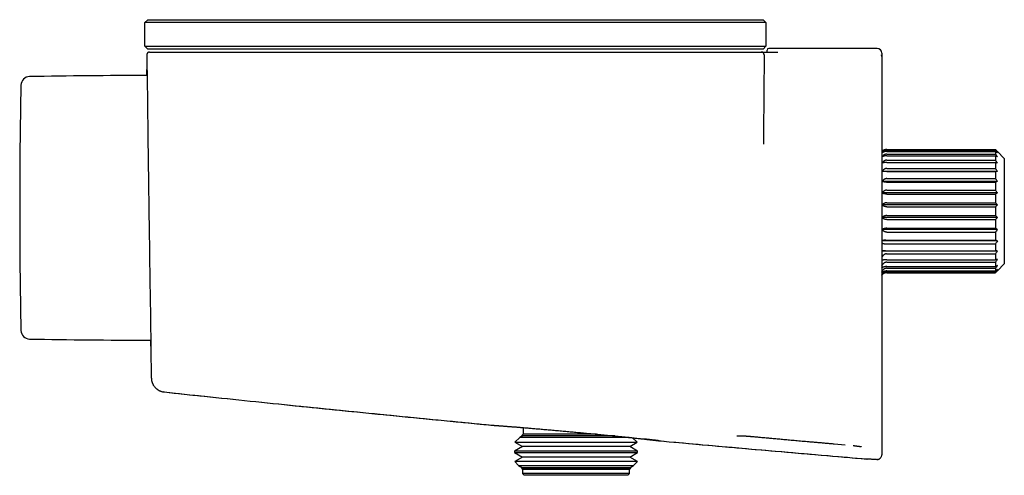
# Model space of a CAD drawing. Units: millimetres. Extents: x 8 to 931, y 4 to 480.
# Drawn here: x 27 to 195, y 402 to 480 of the extents above; entities that cross this region are included whole.
import ezdxf

# ---------------------------------------------------------------- set-up
doc = ezdxf.new("R2010")
doc.units = ezdxf.units.MM

msp = doc.modelspace()

# ---------------------------------------------------------------- linework, layer by layer
at = {"color": 7, "linetype": 'Continuous', "lineweight": 30}
for p, q in [((48.63, 479.25), (49.13, 479.75)), ((68.93, 479.25), (48.63, 479.25)), ((48.63, 475.25), (48.63, 479.25)), ((49.13, 479.75), (68.93, 479.75)), ((68.93, 479.75), (133.93, 479.75)), ((133.93, 479.25), (68.93, 479.25)), ((133.93, 479.75), (153.73, 479.75)), ((154.23, 479.25), (133.93, 479.25)), ((153.73, 479.75), (154.23, 479.25)), ((154.23, 479.25), (154.23, 475.25)), ((49.13, 474.75), (48.63, 475.25)), ((48.63, 475.25), (68.93, 475.25)), ((68.93, 474.75), (49.13, 474.75)), ((49.43, 474.25), (49.83, 474.25)), ((68.93, 475.25), (133.93, 475.25)), ((133.93, 474.75), (68.93, 474.75)), ((69.33, 474.25), (69.33, 474.25)), ((69.33, 474.25), (133.93, 474.25)), ((133.93, 475.25), (154.23, 475.25)), ((153.73, 474.75), (133.93, 474.75)), ((133.93, 474.25), (133.93, 474.25)), ((154.23, 475.25), (153.73, 474.75)), ((154.43, 474.25), (154.43, 474.57)), ((173.13, 474.87), (154.73, 474.87)), ((173.93, 474.07), (173.93, 473.46)), ((153.93, 473.75), (153.82, 460.37)), ((173.93, 473.46), (173.93, 449.58)), ((174.66, 457.65), (174.73, 457.65)), ((174.76, 457.65), (193.26, 457.65)), ((174.76, 457.49), (193.26, 457.49)), ((174.76, 457.35), (193.26, 457.35)), ((193.26, 457.65), (193.26, 457.49)), ((193.26, 457.35), (193.26, 456.88)), ((194.76, 456.16), (193.61, 457.31)), ((174.76, 456.88), (193.26, 456.88)), ((174.76, 456.6), (193.26, 456.6)), ((174.76, 455.85), (193.26, 455.85)), ((174.76, 455.45), (193.26, 455.45)), ((193.26, 456.6), (193.26, 455.85)), ((193.26, 455.45), (193.26, 454.44)), ((194.76, 456.16), (194.76, 438.2)), ((193.61, 453.95), (174, 453.95)), ((174.76, 454.44), (193.26, 454.44)), ((174.76, 453.93), (193.26, 453.93)), ((193.26, 453.93), (193.26, 452.71)), ((193.61, 452.24), (173.99, 452.24)), ((174.75, 452.12), (193.26, 452.12)), ((174.76, 452.71), (193.26, 452.71)), ((193.26, 452.12), (193.26, 450.74)), ((174.76, 450.74), (193.26, 450.74)), ((173.93, 449.58), (173.93, 449.34)), ((173.93, 449.28), (173.93, 446.91)), ((193.61, 450.31), (174, 450.31)), ((174.76, 450.09), (193.26, 450.09)), ((193.26, 450.09), (193.26, 448.61)), ((193.61, 448.24), (174, 448.24)), ((174.76, 448.61), (193.26, 448.61)), ((174.76, 447.93), (193.26, 447.93)), ((193.26, 447.93), (193.26, 446.43)), ((193.61, 446.12), (174, 446.12)), ((174.76, 446.43), (193.26, 446.43)), ((174.76, 445.74), (193.26, 445.74)), ((193.26, 445.74), (193.26, 444.27)), ((193.61, 444.05), (174, 444.05)), ((174.76, 444.27), (193.26, 444.27)), ((193.61, 442.11), (173.93, 442.11)), ((174.61, 442.24), (193.26, 442.24)), ((174.76, 443.61), (193.26, 443.61)), ((193.26, 443.61), (193.26, 442.24)), ((193.61, 440.4), (173.93, 440.4)), ((174.42, 441.64), (193.26, 441.64)), ((174.54, 440.43), (193.26, 440.43)), ((193.26, 441.64), (193.26, 440.43)), ((174.73, 439.91), (193.26, 439.91)), ((174.76, 438.91), (193.26, 438.91)), ((193.26, 439.91), (193.26, 438.91)), ((174.76, 438.5), (193.26, 438.5)), ((174.76, 437.75), (193.26, 437.75)), ((174.76, 437.47), (193.26, 437.47)), ((174.76, 437.01), (193.26, 437.01)), ((193.26, 438.5), (193.26, 437.75)), ((193.26, 437.47), (193.26, 437.01)), ((193.61, 437.05), (194.76, 438.2)), ((174.76, 436.86), (193.26, 436.86)), ((174.76, 436.71), (193.26, 436.71)), ((193.26, 436.86), (193.26, 436.71)), ((49.17, 425.25), (49.63, 425.25)), ((49.71, 418.78), (49.71, 418.78)), ((49.71, 418.78), (49.71, 418.78)), ((51.88, 416.43), (51.82, 416.44)), ((51.88, 416.43), (51.88, 416.43)), ((112.93, 410.37), (112.93, 409.25)), ((112.38, 408.7), (111.55, 407.87)), ((112.81, 408.94), (112.38, 408.7)), ((130.97, 408.7), (112.38, 408.7)), ((112.93, 409.25), (112.69, 409.01)), ((112.69, 409.01), (112.81, 408.94)), ((112.69, 409.01), (121.93, 409.01)), ((128.54, 408.94), (112.81, 408.94)), ((125.41, 409.25), (112.93, 409.25)), ((121.93, 409.01), (127.87, 409.01)), ((132.31, 407.87), (131.55, 408.64)), ((112.81, 407.14), (111.46, 406.36)), ((111.55, 407.87), (112.81, 407.14)), ((111.55, 407.87), (121.93, 407.87)), ((131.06, 407.14), (112.81, 407.14)), ((121.93, 407.87), (132.31, 407.87)), ((131.06, 407.14), (132.31, 407.87)), ((132.41, 406.36), (131.06, 407.14)), ((136.07, 408.13), (136.05, 408.13)), ((136.11, 408.12), (136.11, 408.12)), ((165.83, 407.61), (167.68, 407.45)), ((173.93, 408.06), (173.93, 407.97)), ((111.46, 406.36), (111.46, 406.13)), ((132.41, 406.36), (111.46, 406.36)), ((111.46, 406.13), (112.81, 405.34)), ((111.46, 406.13), (121.93, 406.13)), ((112.81, 405.34), (111.5, 404.59)), ((131.06, 405.34), (112.81, 405.34)), ((121.93, 406.13), (132.41, 406.13)), ((131.06, 405.34), (132.41, 406.13)), ((132.37, 404.59), (131.06, 405.34)), ((132.41, 406.13), (132.41, 406.36)), ((173.93, 406), (173.93, 405.9)), ((173.93, 405.9), (173.93, 405.75)), ((111.5, 404.59), (112.17, 403.91)), ((132.37, 404.59), (111.5, 404.59)), ((112.17, 403.91), (112.81, 403.54)), ((112.17, 403.91), (121.93, 403.91)), ((112.81, 403.54), (112.64, 403.45)), ((131.06, 403.54), (112.81, 403.54)), ((121.93, 403.91), (131.7, 403.91)), ((131.06, 403.54), (131.7, 403.91)), ((131.23, 403.45), (131.06, 403.54)), ((131.7, 403.91), (132.37, 404.59)), ((172.89, 404.97), (173.07, 404.95)), ((173.22, 404.96), (173.07, 404.95)), ((112.64, 403.45), (112.83, 403.25)), ((131.23, 403.45), (112.64, 403.45)), ((112.83, 403.25), (112.83, 402.55)), ((131.03, 403.25), (112.83, 403.25)), ((112.83, 402.55), (113.13, 402.25)), ((131.03, 402.55), (112.83, 402.55)), ((130.73, 402.25), (113.13, 402.25)), ((130.73, 402.25), (131.03, 402.55)), ((131.03, 403.25), (131.23, 403.45)), ((131.03, 402.55), (131.03, 403.25))]:
    msp.add_line(p, q, dxfattribs=at)
at = {"color": 7, "linetype": 'Continuous', "lineweight": 30, "flags": 128}
for points in [[(48.98, 470.25), (48.98, 470.3), (48.98, 470.53), (48.98, 470.73), (48.98, 470.89), (48.98, 471.02), (48.98, 471.12), (48.98, 471.19), (48.98, 471.23), (48.98, 471.25), (48.98, 471.23), (48.98, 471.18), (48.99, 471.1), (48.99, 470.99), (48.99, 470.85), (48.99, 470.67), (49, 470.48), (49, 470.26), (49, 470.02), (49.01, 469.75), (49.01, 469.45), (49.02, 469.11), (49.02, 468.74), (49.02, 468.34), (49.03, 467.91), (49.04, 467.45), (49.04, 466.97), (49.05, 466.49), (49.05, 465.99), (49.06, 465.47), (49.07, 464.92), (49.07, 464.36), (49.08, 463.74), (49.09, 463.11), (49.1, 462.45), (49.11, 461.77), (49.12, 461.06), (49.12, 460.34), (49.13, 459.65), (49.14, 458.94), (49.15, 458.22), (49.16, 457.49), (49.17, 456.75), (49.18, 455.94), (49.19, 455.13), (49.2, 454.31), (49.21, 453.48), (49.22, 452.65), (49.24, 451.8), (49.25, 451), (49.26, 450.19), (49.27, 449.38), (49.28, 448.57), (49.29, 447.75), (49.3, 446.89), (49.31, 446.03), (49.33, 445.17), (49.34, 444.31), (49.35, 443.46), (49.36, 442.62), (49.38, 441.83), (49.39, 441.05), (49.4, 440.28), (49.41, 439.51), (49.42, 438.76), (49.43, 437.97), (49.44, 437.19), (49.46, 436.43), (49.47, 435.68), (49.48, 434.95), (49.49, 434.23), (49.5, 433.58), (49.51, 432.94), (49.52, 432.32), (49.53, 431.72), (49.54, 431.13), (49.55, 430.54), (49.56, 429.97), (49.56, 429.42), (49.57, 428.9), (49.58, 428.4), (49.59, 427.92), (49.59, 427.5), (49.6, 427.11), (49.6, 426.73), (49.61, 426.38), (49.61, 426.06), (49.62, 425.74), (49.62, 425.45), (49.63, 425.2), (49.63, 424.97), (49.63, 424.77), (49.63, 424.6), (49.64, 424.47), (49.64, 424.37), (49.64, 424.3), (49.64, 424.26), (49.64, 424.24), (49.64, 424.24)], [(174, 457.31), (173.96, 457.26), (173.93, 457.22)]]:
    msp.add_lwpolyline(points, dxfattribs=at)
at = {"color": 7, "linetype": 'Continuous', "lineweight": 30}
for centre, radius, start, end in [((153.43, 473.75), 0.5, 359.5, 90), ((154.73, 474.57), 0.3, 90, 180), ((173.13, 474.07), 0.8, 360, 90), ((29.05, 468.57), 1.5, 91.0301, 178.8298), ((48.79, -629.75), 1100, 89.98928, 91.03013), ((1048.43, 447.75), 1021.1, 178.82988, 181.17012), ((29.05, 426.93), 1.5, 181.1702, 268.9699), ((48.79, 1525.25), 1100, 268.96987, 270.01982)]:
    msp.add_arc(centre, radius, start, end, dxfattribs=at)
for points, knots in [([(49.43, 474.25), (49.41, 474.25), (49.38, 474.25), (49.32, 474.24), (49.28, 474.23), (49.24, 474.21), (49.19, 474.19), (49.15, 474.16), (49.11, 474.13), (49.08, 474.1), (49.04, 474.06), (49.01, 474.02), (48.98, 473.96), (48.95, 473.89), (48.94, 473.82), (48.93, 473.77), (48.93, 473.75)], [0, 0, 0, 0, 0.076625, 0.141826, 0.193924, 0.234039, 0.313541, 0.396137, 0.441427, 0.496523, 0.561463, 0.635822, 0.718818, 0.809244, 0.905452, 1, 1, 1, 1]), ([(49.83, 474.25), (49.83, 474.25), (49.84, 474.25), (49.86, 474.25), (49.89, 474.25), (49.94, 474.25), (50, 474.25), (50.07, 474.25), (50.16, 474.25), (50.25, 474.25), (50.35, 474.25), (50.46, 474.25), (50.59, 474.25), (50.72, 474.25), (50.87, 474.25), (51.03, 474.25), (51.2, 474.25), (51.37, 474.25), (51.56, 474.25), (51.76, 474.25), (51.96, 474.25), (52.18, 474.25), (52.41, 474.25), (52.65, 474.25), (52.9, 474.25), (53.16, 474.25), (53.42, 474.25), (53.7, 474.25), (53.98, 474.25), (54.27, 474.25), (54.57, 474.25), (54.88, 474.25), (55.2, 474.25), (55.53, 474.25), (55.86, 474.25), (56.21, 474.25), (56.56, 474.25), (56.92, 474.25), (57.29, 474.25), (57.66, 474.25), (58.04, 474.25), (58.43, 474.25), (58.82, 474.25), (59.22, 474.25), (59.62, 474.25), (60.02, 474.25), (60.46, 474.25), (60.92, 474.25), (61.42, 474.25), (61.93, 474.25), (62.44, 474.25), (62.96, 474.25), (63.46, 474.25), (63.94, 474.25), (64.4, 474.25), (64.86, 474.25), (65.32, 474.25), (65.78, 474.25), (66.25, 474.25), (66.74, 474.25), (67.24, 474.25), (67.76, 474.25), (68.28, 474.25), (68.8, 474.25), (69.15, 474.25), (69.33, 474.25)], [0, 0, 0, 0, 0.0165191, 0.0330016, 0.0494522, 0.065875, 0.0822746, 0.0986551, 0.114086, 0.1295072, 0.1449222, 0.1603346, 0.1757476, 0.1911649, 0.2065897, 0.2220254, 0.2374756, 0.2529431, 0.2681387, 0.2833313, 0.2985211, 0.3137081, 0.329168, 0.3446246, 0.3600775, 0.3755264, 0.3909709, 0.4061351, 0.4212944, 0.4364483, 0.4515967, 0.4670482, 0.4824933, 0.497932, 0.5133655, 0.5287967, 0.5442269, 0.5596574, 0.5750554, 0.5904555, 0.6058583, 0.6212644, 0.6366743, 0.651813, 0.666956, 0.6821034, 0.6972554, 0.7152994, 0.7333501, 0.7514077, 0.7694722, 0.7875439, 0.8056228, 0.8211253, 0.8366337, 0.8521485, 0.86767, 0.8831989, 0.8987359, 0.9142819, 0.931394, 0.9485198, 0.9656613, 0.9828205, 1, 1, 1, 1]), ([(133.93, 474.25), (134.1, 474.25), (134.44, 474.25), (134.94, 474.25), (135.44, 474.25), (135.94, 474.25), (136.44, 474.25), (136.92, 474.25), (137.4, 474.25), (137.86, 474.25), (138.33, 474.25), (138.79, 474.25), (139.24, 474.25), (139.7, 474.25), (140.15, 474.25), (140.6, 474.25), (141.04, 474.25), (141.48, 474.25), (141.9, 474.25), (142.33, 474.25), (142.74, 474.25), (143.15, 474.25), (143.56, 474.25), (143.97, 474.25), (144.37, 474.25), (144.77, 474.25), (145.16, 474.25), (145.54, 474.25), (145.91, 474.25), (146.27, 474.25), (146.63, 474.25), (146.99, 474.25), (147.34, 474.25), (147.68, 474.25), (148.01, 474.25), (148.33, 474.25), (148.65, 474.25), (148.95, 474.25), (149.25, 474.25), (149.54, 474.25), (149.82, 474.25), (150.09, 474.25), (150.35, 474.25), (150.59, 474.25), (150.83, 474.25), (151.06, 474.25), (151.28, 474.25), (151.49, 474.25), (151.69, 474.25), (151.88, 474.25), (152.06, 474.25), (152.23, 474.25), (152.38, 474.25), (152.54, 474.25), (152.69, 474.25), (152.83, 474.25), (152.96, 474.25), (153.08, 474.25), (153.17, 474.25), (153.26, 474.25), (153.32, 474.25), (153.37, 474.25), (153.41, 474.25), (153.43, 474.25), (153.43, 474.25), (153.43, 474.25)], [0, 0, 0, 0, 0.0163788, 0.0327587, 0.04914, 0.065523, 0.0819078, 0.0982944, 0.1137463, 0.1291999, 0.144655, 0.1601117, 0.1755699, 0.1910297, 0.2064913, 0.2219548, 0.2374204, 0.2528878, 0.2680549, 0.2831913, 0.2983055, 0.3134062, 0.3287765, 0.3441507, 0.3595378, 0.3749468, 0.3903944, 0.4056043, 0.4208387, 0.4360844, 0.4513279, 0.4668665, 0.4823748, 0.4978387, 0.5132748, 0.5287249, 0.5441875, 0.5596608, 0.5751088, 0.5905629, 0.6060208, 0.6214801, 0.6369383, 0.6521172, 0.6672903, 0.6824555, 0.6976106, 0.7130622, 0.7284989, 0.7439185, 0.7593283, 0.7747584, 0.79021, 0.8056816, 0.8237542, 0.8418486, 0.8599615, 0.87809, 0.8962311, 0.9143819, 0.9315017, 0.9486254, 0.9657509, 0.9828763, 1, 1, 1, 1]), ([(153.43, 474.25), (153.43, 474.25), (153.44, 474.25), (153.46, 474.25), (153.49, 474.25), (153.53, 474.25), (153.59, 474.25), (153.66, 474.25), (153.74, 474.25), (153.84, 474.25), (153.96, 474.25), (154.09, 474.25), (154.23, 474.25), (154.38, 474.25), (154.55, 474.25), (154.73, 474.25), (154.92, 474.25), (155.11, 474.25), (155.32, 474.25), (155.54, 474.25), (155.77, 474.25), (156, 474.25), (156.16, 474.25), (156.24, 474.25)], [0, 0, 0, 0, 0.045474, 0.090726, 0.135796, 0.180717, 0.225516, 0.27022, 0.314849, 0.363874, 0.412851, 0.461799, 0.510733, 0.55967, 0.608624, 0.657614, 0.706657, 0.755775, 0.804995, 0.853463, 0.902093, 0.950923, 1, 1, 1, 1]), ([(48.93, 473.75), (48.93, 473.54), (48.94, 473.14), (48.94, 472.54), (48.95, 471.95), (48.95, 471.38), (48.96, 470.82), (48.96, 470.44), (48.96, 470.25), (48.96, 470.25)], [0, 0, 0, 0, 0.174413, 0.345506, 0.513279, 0.677733, 0.838866, 0.996681, 1, 1, 1, 1]), ([(173.93, 473.46), (173.93, 473.47), (173.93, 473.49), (173.93, 473.53), (173.93, 473.56), (173.92, 473.58), (173.92, 473.6), (173.92, 473.61), (173.91, 473.62), (173.91, 473.63), (173.91, 473.64), (173.91, 473.64), (173.91, 473.66), (173.9, 473.68), (173.89, 473.71), (173.88, 473.74), (173.87, 473.77), (173.86, 473.78)], [0, 0, 0, 0, 0.104049, 0.213639, 0.323755, 0.395471, 0.453933, 0.499317, 0.531709, 0.551145, 0.55989, 0.581165, 0.621474, 0.681748, 0.763455, 0.868656, 1, 1, 1, 1]), ([(153.82, 460.37), (153.81, 460.21), (153.81, 459.89), (153.81, 459.43), (153.8, 459), (153.8, 458.73), (153.8, 458.59)], [0, 0, 0, 0, 0.279525, 0.559406, 0.779578, 1, 1, 1, 1]), ([(174.66, 457.65), (174.62, 457.65), (174.55, 457.65), (174.45, 457.63), (174.34, 457.6), (174.24, 457.56), (174.14, 457.51), (174.05, 457.45), (173.98, 457.4), (173.95, 457.35), (173.93, 457.34)], [0, 0, 0, 0, 0.120666, 0.243003, 0.368165, 0.497197, 0.631015, 0.770387, 0.915935, 1, 1, 1, 1]), ([(174.76, 457.65), (174.72, 457.65), (174.65, 457.65), (174.54, 457.63), (174.44, 457.6), (174.34, 457.56), (174.24, 457.51), (174.15, 457.45), (174.07, 457.38), (174.02, 457.33), (174, 457.31)], [0, 0, 0, 0, 0.1129678, 0.2275006, 0.3446772, 0.4654777, 0.5907583, 0.7212388, 0.8575018, 1, 1, 1, 1]), ([(174.76, 457.49), (174.73, 457.49), (174.68, 457.49), (174.6, 457.48), (174.54, 457.47), (174.49, 457.45), (174.44, 457.43), (174.4, 457.42), (174.36, 457.4), (174.31, 457.37), (174.27, 457.34), (174.22, 457.31), (174.18, 457.28), (174.13, 457.23), (174.06, 457.17), (174.02, 457.11), (174, 457.08)], [0, 0, 0, 0, 0.0817354, 0.1630126, 0.2447191, 0.2943277, 0.3445883, 0.3956765, 0.4477594, 0.5009948, 0.5606916, 0.6220163, 0.6851962, 0.7504391, 0.8727591, 1, 1, 1, 1]), ([(174.76, 457.35), (174.72, 457.35), (174.65, 457.35), (174.54, 457.33), (174.44, 457.31), (174.34, 457.28), (174.24, 457.24), (174.15, 457.2), (174.07, 457.14), (174.02, 457.1), (174, 457.08)], [0, 0, 0, 0, 0.112968, 0.227501, 0.344677, 0.465478, 0.590758, 0.721239, 0.857502, 1, 1, 1, 1]), ([(193.61, 457.31), (193.54, 457.37), (193.43, 457.48), (193.31, 457.6), (193.26, 457.65)], [0, 0, 0, 0, 0.559494, 1, 1, 1, 1]), ([(193.61, 457.08), (193.54, 457.16), (193.43, 457.3), (193.31, 457.43), (193.26, 457.49)], [0, 0, 0, 0, 0.559494, 1, 1, 1, 1]), ([(193.61, 457.08), (193.54, 457.13), (193.43, 457.22), (193.31, 457.31), (193.26, 457.35)], [0, 0, 0, 0, 0.559494, 1, 1, 1, 1]), ([(174.76, 456.88), (174.73, 456.88), (174.68, 456.88), (174.6, 456.87), (174.54, 456.85), (174.49, 456.84), (174.44, 456.82), (174.4, 456.8), (174.36, 456.78), (174.31, 456.75), (174.27, 456.72), (174.22, 456.69), (174.18, 456.65), (174.13, 456.59), (174.06, 456.52), (174.02, 456.46), (174, 456.43)], [0, 0, 0, 0, 0.081735, 0.163013, 0.244719, 0.294328, 0.344588, 0.395676, 0.447759, 0.500995, 0.560692, 0.622016, 0.685196, 0.750439, 0.872759, 1, 1, 1, 1]), ([(174.76, 456.6), (174.72, 456.6), (174.65, 456.6), (174.54, 456.59), (174.44, 456.58), (174.34, 456.56), (174.24, 456.54), (174.15, 456.5), (174.07, 456.47), (174.02, 456.44), (174, 456.43)], [0, 0, 0, 0, 0.112968, 0.227501, 0.344677, 0.465478, 0.590758, 0.721239, 0.857502, 1, 1, 1, 1]), ([(174.76, 455.85), (174.73, 455.85), (174.68, 455.85), (174.6, 455.84), (174.54, 455.82), (174.49, 455.8), (174.44, 455.78), (174.4, 455.76), (174.36, 455.74), (174.31, 455.71), (174.27, 455.68), (174.22, 455.64), (174.18, 455.6), (174.13, 455.55), (174.06, 455.47), (174.02, 455.4), (174, 455.37)], [0, 0, 0, 0, 0.081735, 0.163013, 0.244719, 0.294328, 0.344588, 0.395676, 0.447759, 0.500995, 0.560692, 0.622016, 0.685196, 0.750439, 0.872759, 1, 1, 1, 1]), ([(174.76, 455.45), (174.72, 455.45), (174.65, 455.45), (174.54, 455.44), (174.44, 455.44), (174.34, 455.43), (174.24, 455.42), (174.15, 455.4), (174.07, 455.39), (174.02, 455.38), (174, 455.37)], [0, 0, 0, 0, 0.112968, 0.227501, 0.344677, 0.465478, 0.590758, 0.721239, 0.857502, 1, 1, 1, 1]), ([(193.61, 456.43), (193.54, 456.51), (193.43, 456.67), (193.31, 456.82), (193.26, 456.88)], [0, 0, 0, 0, 0.559494, 1, 1, 1, 1]), ([(193.61, 456.43), (193.54, 456.46), (193.43, 456.52), (193.31, 456.58), (193.26, 456.6)], [0, 0, 0, 0, 0.559494, 1, 1, 1, 1]), ([(193.61, 455.37), (193.54, 455.46), (193.43, 455.62), (193.31, 455.78), (193.26, 455.85)], [0, 0, 0, 0, 0.559494, 1, 1, 1, 1]), ([(193.61, 455.37), (193.54, 455.39), (193.43, 455.41), (193.31, 455.44), (193.26, 455.45)], [0, 0, 0, 0, 0.5594943, 1, 1, 1, 1]), ([(174.76, 454.44), (174.73, 454.44), (174.68, 454.44), (174.6, 454.43), (174.54, 454.41), (174.49, 454.39), (174.44, 454.37), (174.4, 454.35), (174.36, 454.33), (174.31, 454.3), (174.27, 454.27), (174.22, 454.23), (174.18, 454.19), (174.13, 454.13), (174.06, 454.05), (174.02, 453.99), (174, 453.95)], [0, 0, 0, 0, 0.081735, 0.163013, 0.244719, 0.294328, 0.344588, 0.395676, 0.447759, 0.500995, 0.560692, 0.622016, 0.685196, 0.750439, 0.872759, 1, 1, 1, 1]), ([(174.76, 453.93), (174.72, 453.93), (174.65, 453.93), (174.54, 453.93), (174.44, 453.93), (174.34, 453.94), (174.24, 453.94), (174.15, 453.94), (174.07, 453.95), (174.02, 453.95), (174, 453.95)], [0, 0, 0, 0, 0.1129678, 0.2275006, 0.3446772, 0.4654777, 0.5907583, 0.7212388, 0.8575018, 1, 1, 1, 1]), ([(193.61, 453.95), (193.54, 454.05), (193.43, 454.21), (193.31, 454.37), (193.26, 454.44)], [0, 0, 0, 0, 0.559494, 1, 1, 1, 1]), ([(193.61, 453.95), (193.54, 453.95), (193.43, 453.94), (193.31, 453.93), (193.26, 453.93)], [0, 0, 0, 0, 0.559494, 1, 1, 1, 1]), ([(174.76, 452.71), (174.73, 452.71), (174.68, 452.71), (174.6, 452.7), (174.54, 452.68), (174.48, 452.66), (174.44, 452.64), (174.4, 452.62), (174.35, 452.6), (174.31, 452.57), (174.27, 452.54), (174.22, 452.51), (174.18, 452.47), (174.12, 452.41), (174.06, 452.34), (174.01, 452.27), (173.99, 452.24)], [0, 0, 0, 0, 0.081485, 0.16261, 0.24426, 0.293878, 0.344179, 0.395335, 0.447512, 0.500866, 0.560553, 0.621891, 0.685099, 0.750376, 0.87271, 1, 1, 1, 1]), ([(174.75, 452.12), (174.72, 452.12), (174.67, 452.12), (174.59, 452.12), (174.51, 452.12), (174.44, 452.13), (174.37, 452.14), (174.31, 452.15), (174.24, 452.16), (174.19, 452.18), (174.12, 452.19), (174.06, 452.21), (174.01, 452.23), (173.99, 452.24)], [0, 0, 0, 0, 0.083432, 0.166471, 0.250071, 0.333002, 0.416159, 0.500304, 0.580046, 0.660601, 0.742442, 0.868564, 1, 1, 1, 1]), ([(193.61, 452.24), (193.54, 452.33), (193.43, 452.49), (193.31, 452.64), (193.26, 452.71)], [0, 0, 0, 0, 0.559494, 1, 1, 1, 1]), ([(193.61, 452.24), (193.54, 452.22), (193.43, 452.18), (193.31, 452.13), (193.26, 452.12)], [0, 0, 0, 0, 0.559494, 1, 1, 1, 1]), ([(174.14, 450.48), (174.12, 450.46), (174.09, 450.42), (174.05, 450.38), (174.04, 450.37)], [0, 0, 0, 0, 0.563902, 1, 1, 1, 1]), ([(174.76, 450.74), (174.73, 450.74), (174.67, 450.74), (174.59, 450.73), (174.53, 450.71), (174.47, 450.69), (174.4, 450.66), (174.32, 450.62), (174.22, 450.55), (174.17, 450.5), (174.14, 450.48)], [0, 0, 0, 0, 0.123181, 0.24626, 0.329132, 0.413217, 0.498989, 0.660345, 0.826481, 1, 1, 1, 1]), ([(193.61, 450.31), (193.54, 450.39), (193.43, 450.53), (193.31, 450.68), (193.26, 450.74)], [0, 0, 0, 0, 0.559494, 1, 1, 1, 1]), ([(174.04, 450.37), (174.03, 450.36), (174.02, 450.34), (174, 450.32), (174, 450.31)], [0, 0, 0, 0, 0.559962, 1, 1, 1, 1]), ([(174.76, 450.09), (174.72, 450.09), (174.65, 450.09), (174.54, 450.1), (174.44, 450.12), (174.34, 450.14), (174.24, 450.17), (174.15, 450.21), (174.07, 450.26), (174.02, 450.29), (174, 450.31)], [0, 0, 0, 0, 0.112968, 0.227501, 0.344677, 0.465478, 0.590758, 0.721239, 0.857502, 1, 1, 1, 1]), ([(193.61, 450.31), (193.54, 450.27), (193.43, 450.19), (193.31, 450.12), (193.26, 450.09)], [0, 0, 0, 0, 0.559494, 1, 1, 1, 1]), ([(174.76, 448.61), (174.73, 448.61), (174.68, 448.61), (174.6, 448.6), (174.54, 448.59), (174.49, 448.57), (174.44, 448.56), (174.4, 448.54), (174.36, 448.52), (174.31, 448.5), (174.27, 448.48), (174.22, 448.45), (174.18, 448.42), (174.13, 448.37), (174.06, 448.31), (174.02, 448.26), (174, 448.24)], [0, 0, 0, 0, 0.0817354, 0.1630126, 0.2447191, 0.2943277, 0.3445883, 0.3956765, 0.4477594, 0.5009948, 0.5606916, 0.6220163, 0.6851962, 0.7504391, 0.8727591, 1, 1, 1, 1]), ([(174.76, 447.93), (174.72, 447.93), (174.65, 447.93), (174.54, 447.95), (174.44, 447.97), (174.34, 448.01), (174.24, 448.05), (174.15, 448.1), (174.07, 448.17), (174.02, 448.21), (174, 448.24)], [0, 0, 0, 0, 0.112968, 0.227501, 0.344677, 0.465478, 0.590758, 0.721239, 0.857502, 1, 1, 1, 1]), ([(193.61, 448.24), (193.54, 448.31), (193.43, 448.43), (193.31, 448.56), (193.26, 448.61)], [0, 0, 0, 0, 0.559494, 1, 1, 1, 1]), ([(193.61, 448.24), (193.54, 448.18), (193.43, 448.08), (193.31, 447.97), (193.26, 447.93)], [0, 0, 0, 0, 0.559494, 1, 1, 1, 1]), ([(173.93, 446.91), (173.93, 446.72), (173.93, 446.29), (173.93, 445.61), (173.93, 444.84), (173.93, 443.94), (173.93, 442.98), (173.93, 442.1), (173.93, 441.44), (173.93, 440.99), (173.93, 440.58), (173.93, 440.12), (173.93, 439.57), (173.93, 438.66), (173.93, 437.45), (173.93, 435.93), (173.93, 434.31), (173.93, 432.2), (173.93, 429.71), (173.93, 427.08), (173.93, 424.77), (173.93, 423.4), (173.93, 422.76)], [0, 0, 0, 0, 0.024288, 0.051628, 0.082024, 0.11548, 0.158114, 0.1956, 0.218701, 0.236212, 0.248132, 0.267895, 0.291078, 0.314218, 0.375991, 0.437462, 0.498635, 0.572749, 0.696745, 0.809204, 0.910237, 1, 1, 1, 1]), ([(174.76, 446.43), (174.73, 446.42), (174.68, 446.42), (174.6, 446.42), (174.54, 446.41), (174.49, 446.39), (174.44, 446.38), (174.4, 446.37), (174.36, 446.35), (174.31, 446.34), (174.27, 446.31), (174.22, 446.29), (174.18, 446.27), (174.13, 446.23), (174.06, 446.18), (174.02, 446.14), (174, 446.12)], [0, 0, 0, 0, 0.081735, 0.163013, 0.244719, 0.294328, 0.344588, 0.395676, 0.447759, 0.500995, 0.560692, 0.622016, 0.685196, 0.750439, 0.872759, 1, 1, 1, 1]), ([(174.76, 445.74), (174.72, 445.74), (174.65, 445.74), (174.54, 445.76), (174.44, 445.79), (174.34, 445.84), (174.24, 445.89), (174.15, 445.96), (174.07, 446.03), (174.02, 446.09), (174, 446.12)], [0, 0, 0, 0, 0.112968, 0.227501, 0.344677, 0.465478, 0.590758, 0.721239, 0.857502, 1, 1, 1, 1]), ([(193.61, 446.12), (193.54, 446.18), (193.43, 446.28), (193.31, 446.38), (193.26, 446.43)], [0, 0, 0, 0, 0.559494, 1, 1, 1, 1]), ([(193.61, 446.12), (193.54, 446.05), (193.43, 445.92), (193.31, 445.8), (193.26, 445.74)], [0, 0, 0, 0, 0.5594943, 1, 1, 1, 1]), ([(174.76, 444.27), (174.73, 444.27), (174.68, 444.27), (174.6, 444.26), (174.54, 444.25), (174.49, 444.25), (174.44, 444.24), (174.4, 444.23), (174.36, 444.22), (174.31, 444.2), (174.27, 444.19), (174.22, 444.17), (174.18, 444.15), (174.13, 444.13), (174.06, 444.09), (174.02, 444.06), (174, 444.05)], [0, 0, 0, 0, 0.081735, 0.163013, 0.244719, 0.294328, 0.344588, 0.395676, 0.447759, 0.500995, 0.560692, 0.622016, 0.685196, 0.750439, 0.872759, 1, 1, 1, 1]), ([(174.04, 443.99), (174.03, 444), (174.02, 444.02), (174, 444.04), (174, 444.05)], [0, 0, 0, 0, 0.559962, 1, 1, 1, 1]), ([(174.76, 443.61), (174.73, 443.61), (174.68, 443.62), (174.61, 443.63), (174.53, 443.64), (174.44, 443.67), (174.36, 443.71), (174.29, 443.76), (174.24, 443.79), (174.17, 443.84), (174.11, 443.91), (174.06, 443.96), (174.04, 443.99)], [0, 0, 0, 0, 0.08328, 0.166348, 0.250008, 0.374403, 0.499913, 0.579752, 0.660461, 0.74246, 0.868711, 1, 1, 1, 1]), ([(193.61, 444.05), (193.54, 444.09), (193.43, 444.16), (193.31, 444.24), (193.26, 444.27)], [0, 0, 0, 0, 0.559494, 1, 1, 1, 1]), ([(193.61, 444.05), (193.54, 443.97), (193.43, 443.82), (193.31, 443.68), (193.26, 443.61)], [0, 0, 0, 0, 0.559494, 1, 1, 1, 1]), ([(174.61, 442.24), (174.59, 442.24), (174.54, 442.24), (174.46, 442.24), (174.39, 442.23), (174.34, 442.23), (174.3, 442.22), (174.26, 442.22), (174.22, 442.21), (174.18, 442.21), (174.12, 442.2), (174.05, 442.19), (173.98, 442.17), (173.94, 442.17), (173.93, 442.16)], [0, 0, 0, 0, 0.103202, 0.20777, 0.314673, 0.3693, 0.424844, 0.481407, 0.539084, 0.597966, 0.658139, 0.805569, 0.963852, 1, 1, 1, 1]), ([(193.61, 442.11), (193.54, 442.14), (193.43, 442.18), (193.31, 442.22), (193.26, 442.24)], [0, 0, 0, 0, 0.5594943, 1, 1, 1, 1]), ([(193.61, 442.11), (193.54, 442.03), (193.43, 441.87), (193.31, 441.71), (193.26, 441.64)], [0, 0, 0, 0, 0.5594943, 1, 1, 1, 1]), ([(173.93, 441.82), (173.94, 441.81), (173.96, 441.79), (174.01, 441.75), (174.08, 441.71), (174.15, 441.69), (174.22, 441.66), (174.31, 441.65), (174.38, 441.64), (174.42, 441.64)], [0, 0, 0, 0, 0.028442, 0.218892, 0.345601, 0.475024, 0.608465, 0.800732, 1, 1, 1, 1]), ([(174.54, 440.43), (174.51, 440.43), (174.43, 440.43), (174.35, 440.43), (174.29, 440.43), (174.26, 440.43), (174.23, 440.43), (174.2, 440.43), (174.17, 440.43), (174.12, 440.43), (174.05, 440.43), (173.98, 440.43), (173.94, 440.44), (173.93, 440.44)], [0, 0, 0, 0, 0.168577, 0.347423, 0.396239, 0.445931, 0.496529, 0.548061, 0.600556, 0.654039, 0.795006, 0.951292, 1, 1, 1, 1]), ([(193.61, 440.4), (193.54, 440.41), (193.43, 440.41), (193.31, 440.42), (193.26, 440.43)], [0, 0, 0, 0, 0.559494, 1, 1, 1, 1]), ([(193.61, 440.4), (193.54, 440.31), (193.43, 440.15), (193.31, 439.99), (193.26, 439.91)], [0, 0, 0, 0, 0.559494, 1, 1, 1, 1]), ([(174.76, 438.91), (174.73, 438.91), (174.69, 438.91), (174.62, 438.91), (174.54, 438.9), (174.48, 438.9), (174.41, 438.89), (174.35, 438.89), (174.29, 438.88), (174.23, 438.88), (174.18, 438.87), (174.13, 438.86), (174.08, 438.85), (174.02, 438.84), (173.95, 438.82), (173.91, 438.81), (173.89, 438.8)], [0, 0, 0, 0, 0.061818, 0.12367, 0.18614, 0.249797, 0.310576, 0.372257, 0.435252, 0.499948, 0.560506, 0.622141, 0.685105, 0.749633, 0.872966, 1, 1, 1, 1]), ([(174.73, 439.91), (174.71, 439.91), (174.65, 439.91), (174.57, 439.9), (174.49, 439.88), (174.42, 439.84), (174.34, 439.8), (174.28, 439.76), (174.23, 439.72), (174.19, 439.68), (174.15, 439.64), (174.09, 439.58), (174.03, 439.49), (173.98, 439.42), (173.96, 439.38)], [0, 0, 0, 0, 0.083457, 0.166166, 0.249196, 0.330983, 0.413828, 0.498623, 0.555507, 0.61369, 0.673369, 0.734726, 0.86309, 1, 1, 1, 1]), ([(193.61, 438.98), (193.54, 438.89), (193.43, 438.73), (193.31, 438.57), (193.26, 438.5)], [0, 0, 0, 0, 0.559494, 1, 1, 1, 1]), ([(193.61, 438.98), (193.54, 438.97), (193.43, 438.94), (193.31, 438.92), (193.26, 438.91)], [0, 0, 0, 0, 0.559494, 1, 1, 1, 1]), ([(174.76, 438.5), (174.74, 438.5), (174.7, 438.5), (174.64, 438.5), (174.59, 438.48), (174.53, 438.47), (174.48, 438.45), (174.44, 438.43), (174.4, 438.42), (174.37, 438.4), (174.33, 438.38), (174.3, 438.35), (174.26, 438.33), (174.22, 438.29), (174.17, 438.25), (174.11, 438.18), (174.05, 438.11), (173.99, 438.03), (173.94, 437.94), (173.91, 437.87), (173.89, 437.84)], [0, 0, 0, 0, 0.048947, 0.098267, 0.148095, 0.198566, 0.249809, 0.283447, 0.317737, 0.352707, 0.388389, 0.42481, 0.461999, 0.499983, 0.568943, 0.643481, 0.723731, 0.809819, 0.901868, 1, 1, 1, 1]), ([(174.76, 437.75), (174.73, 437.75), (174.69, 437.75), (174.62, 437.75), (174.54, 437.74), (174.48, 437.73), (174.41, 437.72), (174.35, 437.71), (174.29, 437.69), (174.23, 437.68), (174.18, 437.66), (174.13, 437.64), (174.08, 437.62), (174.02, 437.59), (173.95, 437.56), (173.91, 437.53), (173.89, 437.51)], [0, 0, 0, 0, 0.061818, 0.12367, 0.18614, 0.249797, 0.310576, 0.372257, 0.435252, 0.499948, 0.560506, 0.622141, 0.685105, 0.749633, 0.872966, 1, 1, 1, 1]), ([(174.76, 437.47), (174.74, 437.47), (174.7, 437.47), (174.64, 437.46), (174.59, 437.45), (174.53, 437.44), (174.48, 437.42), (174.44, 437.4), (174.4, 437.39), (174.37, 437.37), (174.33, 437.35), (174.3, 437.33), (174.26, 437.3), (174.22, 437.27), (174.17, 437.23), (174.11, 437.17), (174.05, 437.1), (173.99, 437.02), (173.94, 436.94), (173.91, 436.88), (173.89, 436.84)], [0, 0, 0, 0, 0.048947, 0.098267, 0.148095, 0.198566, 0.249809, 0.283447, 0.317737, 0.352707, 0.388389, 0.42481, 0.461999, 0.499983, 0.568943, 0.643481, 0.723731, 0.809819, 0.901868, 1, 1, 1, 1]), ([(174.76, 437.01), (174.73, 437.01), (174.69, 437.01), (174.62, 437), (174.54, 436.99), (174.48, 436.98), (174.41, 436.96), (174.35, 436.94), (174.29, 436.92), (174.23, 436.89), (174.18, 436.87), (174.13, 436.84), (174.08, 436.81), (174.02, 436.77), (173.95, 436.71), (173.91, 436.66), (173.89, 436.64)], [0, 0, 0, 0, 0.061818, 0.12367, 0.18614, 0.249797, 0.310576, 0.372257, 0.435252, 0.499948, 0.560506, 0.622141, 0.685105, 0.749633, 0.872966, 1, 1, 1, 1]), ([(193.61, 437.93), (193.54, 437.84), (193.43, 437.69), (193.31, 437.54), (193.26, 437.47)], [0, 0, 0, 0, 0.559494, 1, 1, 1, 1]), ([(193.61, 437.93), (193.54, 437.89), (193.43, 437.83), (193.31, 437.78), (193.26, 437.75)], [0, 0, 0, 0, 0.559494, 1, 1, 1, 1]), ([(193.61, 437.27), (193.54, 437.19), (193.43, 437.06), (193.31, 436.92), (193.26, 436.86)], [0, 0, 0, 0, 0.5594943, 1, 1, 1, 1]), ([(193.61, 437.27), (193.54, 437.22), (193.43, 437.13), (193.31, 437.04), (193.26, 437.01)], [0, 0, 0, 0, 0.559494, 1, 1, 1, 1]), ([(193.61, 437.05), (193.54, 436.99), (193.43, 436.87), (193.31, 436.76), (193.26, 436.71)], [0, 0, 0, 0, 0.559494, 1, 1, 1, 1]), ([(174.76, 436.86), (174.74, 436.86), (174.7, 436.86), (174.64, 436.86), (174.59, 436.85), (174.53, 436.83), (174.48, 436.82), (174.44, 436.8), (174.4, 436.79), (174.37, 436.77), (174.33, 436.75), (174.3, 436.73), (174.26, 436.71), (174.22, 436.68), (174.17, 436.64), (174.11, 436.59), (174.05, 436.53), (173.99, 436.46), (173.94, 436.38), (173.91, 436.33), (173.89, 436.3)], [0, 0, 0, 0, 0.048947, 0.098267, 0.148095, 0.198566, 0.249809, 0.283447, 0.317737, 0.352707, 0.388389, 0.42481, 0.461999, 0.499983, 0.568943, 0.643481, 0.723731, 0.809819, 0.901868, 1, 1, 1, 1]), ([(174.76, 436.71), (174.73, 436.71), (174.69, 436.7), (174.62, 436.7), (174.54, 436.68), (174.48, 436.67), (174.41, 436.65), (174.35, 436.62), (174.29, 436.59), (174.23, 436.56), (174.18, 436.53), (174.13, 436.49), (174.08, 436.45), (174.02, 436.4), (173.95, 436.32), (173.91, 436.26), (173.89, 436.23)], [0, 0, 0, 0, 0.061818, 0.12367, 0.18614, 0.249797, 0.310576, 0.372257, 0.435252, 0.499948, 0.560506, 0.622141, 0.685105, 0.749633, 0.872966, 1, 1, 1, 1]), ([(49.59, 425.25), (49.59, 425.24), (49.6, 424.95), (49.61, 424.36), (49.62, 423.45), (49.64, 422.51), (49.66, 421.51), (49.68, 420.51), (49.7, 419.59), (49.71, 419.02), (49.71, 418.78)], [0, 0, 0, 0, 0.002811, 0.136694, 0.272391, 0.423755, 0.577315, 0.733072, 0.891025, 1, 1, 1, 1]), ([(49.64, 424.24), (49.64, 424.24), (49.63, 424.25), (49.63, 424.3), (49.63, 424.38), (49.63, 424.49), (49.62, 424.64), (49.62, 424.81), (49.62, 425.01), (49.61, 425.15), (49.61, 425.24), (49.61, 425.25)], [0, 0, 0, 0, 0.125544, 0.250975, 0.376467, 0.502196, 0.628334, 0.753925, 0.871681, 0.98935, 1, 1, 1, 1]), ([(173.93, 422.75), (173.93, 422.59), (173.93, 422.26), (173.93, 421.78), (173.93, 421.3), (173.93, 420.84), (173.93, 420.39), (173.93, 419.95), (173.93, 419.52), (173.93, 419.1), (173.93, 418.69), (173.93, 418.29), (173.93, 417.9), (173.93, 417.51), (173.93, 417.2), (173.93, 416.96), (173.93, 416.77), (173.93, 416.59), (173.93, 416.41), (173.93, 416.23), (173.93, 416), (173.93, 415.73), (173.93, 415.41), (173.93, 415.1), (173.93, 414.8), (173.93, 414.54), (173.93, 414.32), (173.93, 414.14), (173.93, 413.96), (173.93, 413.78), (173.93, 413.62), (173.93, 413.43), (173.93, 413.22), (173.93, 412.99), (173.93, 412.77), (173.93, 412.56), (173.93, 412.37), (173.93, 412.24), (173.93, 412.15), (173.93, 412.11), (173.93, 412.07), (173.93, 412.03), (173.93, 412), (173.93, 411.96), (173.93, 411.86), (173.93, 411.72), (173.93, 411.52), (173.93, 411.33), (173.93, 411.15), (173.93, 411), (173.93, 410.87), (173.93, 410.8), (173.93, 410.74), (173.93, 410.72), (173.93, 410.69), (173.93, 410.67), (173.93, 410.64), (173.93, 410.58), (173.93, 410.49), (173.93, 410.37), (173.93, 410.24), (173.93, 410.11), (173.93, 409.99), (173.93, 409.9), (173.93, 409.83), (173.93, 409.8), (173.93, 409.77), (173.93, 409.73), (173.93, 409.7), (173.93, 409.66), (173.93, 409.6), (173.93, 409.54), (173.93, 409.46), (173.93, 409.39), (173.93, 409.32), (173.93, 409.25), (173.93, 409.19), (173.93, 409.14), (173.93, 409.11), (173.93, 409.09), (173.93, 409.08), (173.93, 409.07), (173.93, 409.06), (173.93, 409.06), (173.93, 409.05), (173.93, 409.03), (173.93, 409), (173.93, 408.95), (173.93, 408.91), (173.93, 408.87), (173.93, 408.83), (173.93, 408.79), (173.93, 408.74), (173.93, 408.7), (173.93, 408.66), (173.93, 408.62), (173.93, 408.6), (173.93, 408.58)], [0, 0, 0, 0, 0.0159423, 0.0318365, 0.0476861, 0.0634946, 0.0792658, 0.0947226, 0.1101503, 0.1255525, 0.1411987, 0.1567801, 0.1722928, 0.1877405, 0.2031272, 0.211164, 0.2191857, 0.2271929, 0.2351862, 0.2431663, 0.2511336, 0.2663697, 0.2816965, 0.2971178, 0.3126374, 0.328259, 0.3385444, 0.3488761, 0.3592551, 0.3696823, 0.3798755, 0.3897939, 0.4047832, 0.4199088, 0.4351731, 0.4505787, 0.4642543, 0.4780427, 0.4811537, 0.4842705, 0.4873931, 0.4905215, 0.4936557, 0.4967958, 0.4999418, 0.5169329, 0.5341077, 0.5514681, 0.5690161, 0.5867534, 0.5977748, 0.6088691, 0.6117869, 0.6147097, 0.6176375, 0.6205704, 0.6235084, 0.6263197, 0.6408108, 0.6554916, 0.6724056, 0.6895667, 0.7069758, 0.7246341, 0.7298613, 0.73511, 0.7403803, 0.7456721, 0.7508481, 0.7555502, 0.7667552, 0.7781311, 0.7915066, 0.8051114, 0.8189456, 0.8330097, 0.8473036, 0.8562233, 0.8652303, 0.8672644, 0.8693028, 0.8713456, 0.8733928, 0.8753334, 0.8769932, 0.8786609, 0.8892611, 0.9001669, 0.9103464, 0.9207785, 0.9314633, 0.9424008, 0.9535911, 0.9648275, 0.9763078, 0.9880319, 1, 1, 1, 1]), ([(49.71, 418.78), (49.71, 418.78), (49.71, 418.77), (49.71, 418.77), (49.72, 418.76), (49.72, 418.75), (49.72, 418.74), (49.72, 418.73), (49.72, 418.71), (49.72, 418.7), (49.72, 418.69), (49.72, 418.68), (49.72, 418.66), (49.72, 418.65), (49.72, 418.64), (49.72, 418.62), (49.72, 418.61), (49.73, 418.59), (49.73, 418.58), (49.73, 418.57), (49.73, 418.55), (49.73, 418.53), (49.74, 418.5), (49.74, 418.47), (49.75, 418.43), (49.76, 418.37), (49.77, 418.31), (49.79, 418.24), (49.81, 418.16), (49.83, 418.08), (49.86, 418), (49.89, 417.92), (49.93, 417.84), (49.98, 417.73), (50.05, 417.61), (50.14, 417.46), (50.24, 417.33), (50.33, 417.22), (50.42, 417.13), (50.5, 417.05), (50.59, 416.97), (50.69, 416.89), (50.8, 416.81), (50.93, 416.73), (51.06, 416.66), (51.21, 416.6), (51.36, 416.54), (51.53, 416.49), (51.7, 416.45), (51.82, 416.43), (51.88, 416.43)], [0, 0, 0, 0, 0.0206987, 0.0579226, 0.0927982, 0.1253278, 0.1555139, 0.1818315, 0.2060721, 0.2282401, 0.2483414, 0.2663838, 0.2815813, 0.2949557, 0.3065264, 0.3163241, 0.3243993, 0.3308436, 0.3347144, 0.3379143, 0.3406979, 0.3443282, 0.3497233, 0.3569019, 0.3658875, 0.3767082, 0.389396, 0.4039861, 0.4205151, 0.4382873, 0.4560388, 0.4737335, 0.4913575, 0.5088976, 0.543668, 0.5779501, 0.6116507, 0.644685, 0.6663038, 0.6887486, 0.713009, 0.7390401, 0.7667814, 0.7961555, 0.8270666, 0.8593997, 0.8930206, 0.9277764, 0.9634975, 1, 1, 1, 1]), ([(51.88, 416.43), (54.19, 416.18), (59.07, 415.66), (66.51, 414.89), (74.2, 414.09), (81.88, 413.31), (89.53, 412.55), (97.13, 411.8), (103.22, 411.21), (106.79, 410.86), (107.85, 410.76)], [0, 0, 0, 0, 0.124216, 0.261573, 0.398931, 0.536288, 0.673645, 0.80855, 0.943455, 1, 1, 1, 1]), ([(51.88, 416.43), (54.48, 416.15), (59.69, 415.6), (67.5, 414.78), (75.32, 413.98), (83.26, 413.17), (91.32, 412.37), (99.51, 411.56), (104.97, 411.04), (107.7, 410.77)], [0, 0, 0, 0, 0.14, 0.28, 0.42, 0.56, 0.706666, 0.853333, 1, 1, 1, 1]), ([(107.7, 410.77), (107.71, 410.77), (107.71, 410.77), (107.74, 410.77), (107.79, 410.77), (107.86, 410.76), (107.95, 410.75), (108.05, 410.75), (108.15, 410.74), (108.26, 410.73), (108.38, 410.72), (108.51, 410.71), (108.65, 410.7), (108.82, 410.69), (109.01, 410.68), (109.24, 410.66), (109.48, 410.64), (109.74, 410.62), (110.01, 410.6), (110.28, 410.58), (110.54, 410.56), (110.79, 410.54), (111.04, 410.52), (111.31, 410.5), (111.59, 410.48), (111.88, 410.46), (112.19, 410.43), (112.51, 410.41), (112.85, 410.38), (113.2, 410.35), (113.56, 410.32), (113.93, 410.29), (114.32, 410.25), (114.72, 410.22), (115.15, 410.18), (115.58, 410.15), (116.03, 410.11), (116.49, 410.07), (116.97, 410.02), (117.46, 409.98), (117.95, 409.94), (118.46, 409.89), (118.96, 409.85), (119.47, 409.8), (119.96, 409.76), (120.45, 409.71), (120.93, 409.67), (121.42, 409.62), (121.91, 409.58), (122.42, 409.53), (122.94, 409.48), (123.45, 409.44), (123.96, 409.39), (124.48, 409.34), (124.95, 409.29), (125.38, 409.25), (125.78, 409.21), (126.17, 409.18), (126.55, 409.14), (126.93, 409.1), (127.32, 409.06), (127.73, 409.02), (128.13, 408.98), (128.53, 408.95), (128.92, 408.91), (129.3, 408.87), (129.68, 408.83), (130.04, 408.79), (130.39, 408.76), (130.72, 408.72), (131.04, 408.69), (131.35, 408.66), (131.64, 408.63), (131.96, 408.59), (132.3, 408.56), (132.65, 408.52), (132.98, 408.48), (133.3, 408.45), (133.6, 408.41), (133.86, 408.38), (134.1, 408.36), (134.3, 408.33), (134.49, 408.31), (134.68, 408.29), (134.85, 408.27), (135.03, 408.25), (135.21, 408.23), (135.38, 408.21), (135.53, 408.19), (135.67, 408.17), (135.79, 408.16), (135.89, 408.15), (135.97, 408.14), (136.03, 408.13), (136.07, 408.13), (136.1, 408.12), (136.1, 408.12), (136.11, 408.12)], [0, 0, 0, 0, 0.011777, 0.023487, 0.03517, 0.046866, 0.058623, 0.070515, 0.07979, 0.08898, 0.098112, 0.107208, 0.11629, 0.125377, 0.13712, 0.148787, 0.160405, 0.171993, 0.183569, 0.195145, 0.204248, 0.213363, 0.222494, 0.231644, 0.240816, 0.250015, 0.25978, 0.269619, 0.279535, 0.289536, 0.299627, 0.309814, 0.319773, 0.330662, 0.341607, 0.352618, 0.363705, 0.374878, 0.38654, 0.398189, 0.409839, 0.421505, 0.4332, 0.444947, 0.455983, 0.466969, 0.477917, 0.488843, 0.499758, 0.511347, 0.522935, 0.53454, 0.546176, 0.557859, 0.569568, 0.578736, 0.587884, 0.59702, 0.606149, 0.615278, 0.624415, 0.634568, 0.644653, 0.654678, 0.664651, 0.674579, 0.68447, 0.694642, 0.70399, 0.713265, 0.722472, 0.731617, 0.740703, 0.749735, 0.761515, 0.773247, 0.784937, 0.796594, 0.808226, 0.819843, 0.828967, 0.838096, 0.847237, 0.8564, 0.865596, 0.874839, 0.886326, 0.897819, 0.90936, 0.920995, 0.932776, 0.944603, 0.955658, 0.966689, 0.977732, 0.988824, 1, 1, 1, 1]), ([(107.74, 410.77), (107.74, 410.77), (107.73, 410.77), (107.73, 410.77), (107.72, 410.77)], [0, 0, 0, 0, 0.076261, 1, 1, 1, 1]), ([(107.78, 410.77), (107.79, 410.77), (107.8, 410.77), (107.83, 410.76), (107.87, 410.76), (107.92, 410.76), (107.97, 410.75), (108.02, 410.75), (108.08, 410.75), (108.14, 410.74), (108.21, 410.74), (108.28, 410.73), (108.33, 410.73), (108.35, 410.73)], [0, 0, 0, 0, 0.046908, 0.154498, 0.259221, 0.361087, 0.460105, 0.55459, 0.646342, 0.735364, 0.821662, 0.920849, 1, 1, 1, 1]), ([(107.82, 410.76), (107.83, 410.76), (107.84, 410.76), (107.85, 410.76), (107.85, 410.76)], [0, 0, 0, 0, 0.615896, 1, 1, 1, 1]), ([(149.3, 408.98), (149.3, 408.98), (149.3, 408.98), (149.31, 408.98), (149.33, 408.98), (149.35, 408.99), (149.38, 408.99), (149.41, 408.99), (149.44, 408.99), (149.48, 408.99), (149.53, 408.99), (149.57, 408.99), (149.62, 408.99), (149.66, 408.99), (149.7, 408.99), (149.74, 408.99), (149.78, 408.99), (149.82, 408.99), (149.85, 408.99), (149.89, 408.99), (149.94, 408.99), (149.99, 408.99), (150.05, 408.98), (150.13, 408.98), (150.23, 408.98), (150.33, 408.97), (150.44, 408.96), (150.56, 408.96), (150.68, 408.95), (150.81, 408.94), (150.95, 408.93), (151.09, 408.92), (151.24, 408.91), (151.38, 408.9), (151.52, 408.89), (151.68, 408.87), (151.84, 408.86), (151.95, 408.85), (152.01, 408.84)], [0, 0, 0, 0, 0.0170511, 0.0379258, 0.0644297, 0.0889369, 0.111533, 0.1369613, 0.166043, 0.1890574, 0.2139407, 0.2402752, 0.2648568, 0.2870109, 0.3067324, 0.3240177, 0.3404818, 0.3541823, 0.3685671, 0.3846208, 0.4023436, 0.4217226, 0.4422928, 0.4721475, 0.5038215, 0.5373122, 0.5726149, 0.6062895, 0.6418206, 0.6793677, 0.7189417, 0.7605553, 0.7968038, 0.8344908, 0.8736309, 0.9142433, 0.9563544, 1, 1, 1, 1]), ([(152.01, 408.85), (152.11, 408.84), (152.32, 408.82), (152.65, 408.79), (152.98, 408.76), (153.33, 408.72), (153.7, 408.69), (154.07, 408.66), (154.45, 408.62), (154.84, 408.58), (155.25, 408.55), (155.68, 408.51), (156.12, 408.47), (156.57, 408.43), (157.04, 408.39), (157.52, 408.34), (158.01, 408.3), (158.51, 408.25), (159.03, 408.21), (159.56, 408.16), (160.11, 408.11), (160.66, 408.06), (161.23, 408.01), (161.82, 407.96), (162.43, 407.91), (163.08, 407.85), (163.77, 407.79), (164.47, 407.73), (165.16, 407.67), (165.61, 407.63), (165.83, 407.61)], [0, 0, 0, 0, 0.022559, 0.046047, 0.070462, 0.095806, 0.122079, 0.148787, 0.17639, 0.20489, 0.234286, 0.265206, 0.297061, 0.32985, 0.363574, 0.398234, 0.433829, 0.470361, 0.507829, 0.546234, 0.585576, 0.625855, 0.667071, 0.709224, 0.752314, 0.800794, 0.850405, 0.901146, 0.953014, 1, 1, 1, 1]), ([(173.93, 408.58), (173.93, 408.54), (173.93, 408.45), (173.93, 408.32), (173.93, 408.2), (173.93, 408.13), (173.93, 408.09)], [0, 0, 0, 0, 0.239317, 0.478633, 0.717948, 1, 1, 1, 1]), ([(135.96, 408.14), (135.96, 408.14), (135.93, 408.14), (135.86, 408.15), (135.76, 408.16), (135.63, 408.18), (135.5, 408.19), (135.35, 408.21), (135.19, 408.23), (135, 408.25), (134.8, 408.28), (134.57, 408.3), (134.33, 408.33), (134.07, 408.36), (133.8, 408.39), (133.61, 408.41), (133.51, 408.42)], [0, 0, 0, 0, 0.012365, 0.09073, 0.169971, 0.24405, 0.317382, 0.390253, 0.462919, 0.535613, 0.61385, 0.691593, 0.76901, 0.84624, 0.923391, 1, 1, 1, 1]), ([(135.95, 408.14), (135.96, 408.14), (135.99, 408.14), (136.02, 408.13), (136.03, 408.13), (136.04, 408.13)], [0, 0, 0, 0, 0.273428, 0.630603, 1, 1, 1, 1]), ([(135.96, 408.14), (136.57, 408.08), (140.18, 407.75), (146.78, 407.16), (155.78, 406.37), (163.99, 405.66), (169.19, 405.22), (171.39, 405.03)], [0, 0, 0, 0, 0.05147, 0.305514, 0.55956, 0.813606, 1, 1, 1, 1]), ([(135.96, 408.14), (135.97, 408.14), (136.01, 408.13), (136.03, 408.13), (136.04, 408.13)], [0, 0, 0, 0, 0.4625906, 1, 1, 1, 1]), ([(135.98, 408.14), (136, 408.13), (136.04, 408.13), (136.06, 408.13), (136.08, 408.13)], [0, 0, 0, 0, 0.537922, 1, 1, 1, 1]), ([(136.07, 408.13), (136.07, 408.13), (136.07, 408.13), (136.07, 408.13), (136.05, 408.13), (136.03, 408.13), (136.02, 408.13)], [0, 0, 0, 0, 0.075344, 0.384256, 0.692454, 1, 1, 1, 1]), ([(136.11, 408.12), (138.3, 407.92), (142.69, 407.53), (149.28, 406.94), (156.25, 406.33), (163.63, 405.69), (168.8, 405.25), (171.39, 405.02)], [0, 0, 0, 0, 0.186667, 0.373333, 0.56, 0.78, 1, 1, 1, 1]), ([(165.83, 407.61), (165.83, 407.61), (165.83, 407.6), (165.83, 407.61), (165.83, 407.61)], [0, 0, 0, 0, 0.966451, 1, 1, 1, 1]), ([(169.08, 407.31), (169.11, 407.31), (169.18, 407.3), (169.29, 407.29), (169.42, 407.27), (169.54, 407.26), (169.65, 407.24), (169.74, 407.23), (169.81, 407.22), (169.88, 407.21), (169.95, 407.2), (170, 407.19), (170.04, 407.19), (170.07, 407.18), (170.09, 407.18), (170.11, 407.18), (170.13, 407.17), (170.15, 407.17), (170.17, 407.17), (170.2, 407.16), (170.23, 407.16), (170.26, 407.15), (170.29, 407.15), (170.31, 407.14), (170.34, 407.14), (170.35, 407.13), (170.37, 407.13), (170.39, 407.13), (170.4, 407.12), (170.41, 407.12), (170.42, 407.12), (170.42, 407.12), (170.42, 407.12)], [0, 0, 0, 0, 0.037622, 0.098499, 0.160473, 0.223529, 0.287661, 0.331018, 0.374848, 0.419128, 0.460663, 0.497166, 0.528639, 0.548943, 0.566418, 0.581064, 0.592933, 0.606882, 0.626084, 0.650534, 0.680221, 0.71126, 0.743698, 0.773482, 0.800583, 0.825005, 0.852943, 0.876851, 0.902106, 0.934095, 0.968113, 1, 1, 1, 1]), ([(173.93, 407.97), (173.93, 407.91), (173.93, 407.8), (173.93, 407.64), (173.93, 407.49), (173.93, 407.35), (173.93, 407.22), (173.93, 407.09), (173.93, 406.96), (173.93, 406.84), (173.93, 406.71), (173.93, 406.58), (173.93, 406.43), (173.93, 406.29), (173.93, 406.15), (173.93, 406.06), (173.93, 406.02)], [0, 0, 0, 0, 0.057317, 0.114631, 0.171943, 0.229253, 0.286563, 0.343871, 0.411413, 0.478955, 0.546497, 0.614038, 0.710527, 0.807017, 0.903508, 1, 1, 1, 1]), ([(173.07, 404.95), (173.12, 404.95), (173.22, 404.95), (173.38, 404.98), (173.54, 405.05), (173.68, 405.16), (173.79, 405.29), (173.87, 405.44), (173.92, 405.59), (173.93, 405.7), (173.93, 405.75)], [0, 0, 0, 0, 0.11558, 0.238872, 0.3679, 0.5, 0.6321, 0.761128, 0.88442, 1, 1, 1, 1]), ([(171.39, 405.07), (171.4, 405.07), (171.41, 405.07), (171.5, 405.07), (171.64, 405.06), (171.83, 405.05), (172.05, 405.03), (172.31, 405.02), (172.59, 404.99), (172.79, 404.98), (172.89, 404.97)], [0, 0, 0, 0, 0.128001, 0.252992, 0.376567, 0.499641, 0.622771, 0.746505, 0.871731, 1, 1, 1, 1]), ([(171.39, 405.02), (171.41, 405.02), (171.45, 405.02), (171.51, 405.03), (171.57, 405.04), (171.61, 405.05), (171.62, 405.06), (171.63, 405.06)], [0, 0, 0, 0, 0.255148, 0.503964, 0.743101, 0.969576, 1, 1, 1, 1]), ([(171.39, 405.03), (171.39, 405.03), (171.39, 405.03), (171.39, 405.03), (171.39, 405.03)], [0, 0, 0, 0, 0.033657, 1, 1, 1, 1])]:
    msp.add_open_spline(points, degree=3, knots=knots, dxfattribs=at)

doc.saveas('drawing.dxf')
